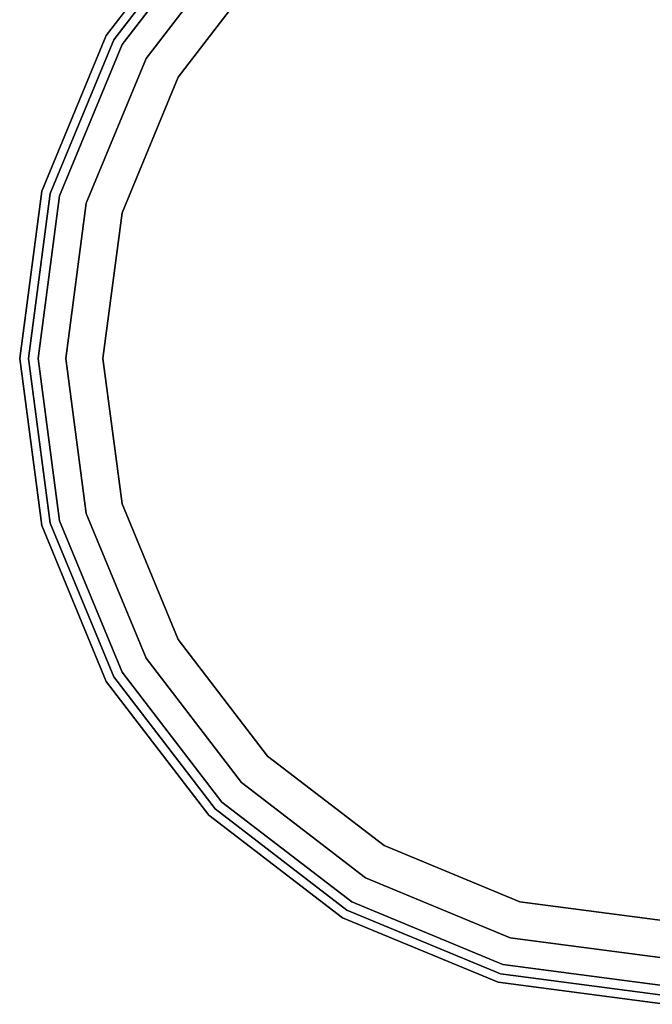
# Model space of a CAD drawing. Extents: x -0.035 to 0.035, y -0.0853 to 0.
# Drawn here: x -0.035 to -0.0007, y -0.0853 to -0.0319 of the extents above; entities that cross this region are included whole.
import ezdxf

# ---------------------------------------------------------------- set-up
doc = ezdxf.new("R2010")
doc.units = 0
doc.layers.add('L0_GEO_EXTRSPLGEO', color=7, linetype='CONTINUOUS')
doc.layers.add('L1_GEO_HW', color=7, linetype='CONTINUOUS')

msp = doc.modelspace()

# ---------------------------------------------------------------- linework, layer by layer
at = {"layer": 'L0_GEO_EXTRSPLGEO', "color": 8}
for points, invisible_edges in [([(-0.008412, -0.081693, 0.02), (-0.008412, -0.018907, 0.02), (0, -0.0178, 0.02), (-0.008412, -0.081693, 0.02)], 13), ([(-0.008412, -0.081693, 0.02), (0, -0.0178, 0.02), (0, -0.0828, 0.02), (-0.008412, -0.081693, 0.02)], 11), ([(-0.01625, -0.078446, 0.02), (-0.01625, -0.022154, 0.02), (-0.008412, -0.018907, 0.02), (-0.01625, -0.078446, 0.02)], 13), ([(-0.01625, -0.078446, 0.02), (-0.008412, -0.018907, 0.02), (-0.008412, -0.081693, 0.02), (-0.01625, -0.078446, 0.02)], 11), ([(-0.00789, -0.020856, 0.023), (0, -0.080783, 0.023), (0, -0.019817, 0.023), (-0.00789, -0.020856, 0.023)], 11), ([(-0.015241, -0.023901, 0.023), (-0.00789, -0.079744, 0.023), (-0.00789, -0.020856, 0.023), (-0.015241, -0.023901, 0.023)], 11), ([(-0.00789, -0.020856, 0.023), (-0.00789, -0.079744, 0.023), (0, -0.080783, 0.023), (-0.00789, -0.020856, 0.023)], 13), ([(-0.022981, -0.073281, 0.02), (-0.022981, -0.027319, 0.02), (-0.01625, -0.022154, 0.02), (-0.022981, -0.073281, 0.02)], 13), ([(-0.022981, -0.073281, 0.02), (-0.01625, -0.022154, 0.02), (-0.01625, -0.078446, 0.02), (-0.022981, -0.073281, 0.02)], 11), ([(-0.021555, -0.028745, 0.023), (-0.015241, -0.076699, 0.023), (-0.015241, -0.023901, 0.023), (-0.021555, -0.028745, 0.023)], 11), ([(-0.015241, -0.023901, 0.023), (-0.015241, -0.076699, 0.023), (-0.00789, -0.079744, 0.023), (-0.015241, -0.023901, 0.023)], 13), ([(-0.028146, -0.03405, 0.11), (-0.029893, -0.033041, 0.11), (-0.024407, -0.025893, 0.11), (-0.028146, -0.03405, 0.11)], 13), ([(-0.024407, -0.025893, 0.13), (-0.029893, -0.033041, 0.11), (-0.029893, -0.033041, 0.13), (-0.024407, -0.025893, 0.13)], 9), ([(-0.029893, -0.033041, 0.11), (-0.024407, -0.025893, 0.13), (-0.024407, -0.025893, 0.11), (-0.029893, -0.033041, 0.11)], 9), ([(-0.029893, -0.033041, 0.13), (-0.028146, -0.03405, 0.13), (-0.024407, -0.025893, 0.13), (-0.029893, -0.033041, 0.13)], 11), ([(-0.028146, -0.03405, 0.11), (-0.024407, -0.025893, 0.11), (-0.022981, -0.027319, 0.11), (-0.028146, -0.03405, 0.11)], 11), ([(-0.024407, -0.025893, 0.13), (-0.028146, -0.03405, 0.13), (-0.022981, -0.027319, 0.13), (-0.024407, -0.025893, 0.13)], 13), ([(-0.028146, -0.03405, 0.112), (-0.026399, -0.035059, 0.112), (-0.022981, -0.027319, 0.112), (-0.028146, -0.03405, 0.112)], 11), ([(-0.028146, -0.03405, 0.112), (-0.022981, -0.027319, 0.13), (-0.028146, -0.03405, 0.13), (-0.028146, -0.03405, 0.112)], 9), ([(-0.022981, -0.027319, 0.13), (-0.028146, -0.03405, 0.112), (-0.022981, -0.027319, 0.112), (-0.022981, -0.027319, 0.13)], 9), ([(-0.022981, -0.027319, 0.11), (-0.028146, -0.03405, 0.02), (-0.028146, -0.03405, 0.11), (-0.022981, -0.027319, 0.11)], 9), ([(-0.028146, -0.03405, 0.02), (-0.022981, -0.027319, 0.11), (-0.022981, -0.027319, 0.02), (-0.028146, -0.03405, 0.02)], 9), ([(-0.028146, -0.06655, 0.02), (-0.028146, -0.03405, 0.02), (-0.022981, -0.027319, 0.02), (-0.028146, -0.06655, 0.02)], 13), ([(-0.028146, -0.06655, 0.02), (-0.022981, -0.027319, 0.02), (-0.022981, -0.073281, 0.02), (-0.028146, -0.06655, 0.02)], 11), ([(-0.022981, -0.027319, 0.112), (-0.026399, -0.035059, 0.112), (-0.021555, -0.028745, 0.112), (-0.022981, -0.027319, 0.112)], 13), ([(-0.026399, -0.035059, 0.023), (-0.021555, -0.028745, 0.112), (-0.026399, -0.035059, 0.112), (-0.026399, -0.035059, 0.023)], 9), ([(-0.021555, -0.028745, 0.112), (-0.026399, -0.035059, 0.023), (-0.021555, -0.028745, 0.023), (-0.021555, -0.028745, 0.112)], 9), ([(-0.026399, -0.035059, 0.023), (-0.021555, -0.071855, 0.023), (-0.021555, -0.028745, 0.023), (-0.026399, -0.035059, 0.023)], 11), ([(-0.021555, -0.028745, 0.023), (-0.021555, -0.071855, 0.023), (-0.015241, -0.076699, 0.023), (-0.021555, -0.028745, 0.023)], 13), ([(-0.031393, -0.041888, 0.11), (-0.033341, -0.041366, 0.11), (-0.029893, -0.033041, 0.11), (-0.031393, -0.041888, 0.11)], 13), ([(-0.029893, -0.033041, 0.13), (-0.033341, -0.041366, 0.11), (-0.033341, -0.041366, 0.13), (-0.029893, -0.033041, 0.13)], 9), ([(-0.033341, -0.041366, 0.11), (-0.029893, -0.033041, 0.13), (-0.029893, -0.033041, 0.11), (-0.033341, -0.041366, 0.11)], 9), ([(-0.033341, -0.041366, 0.13), (-0.031393, -0.041888, 0.13), (-0.029893, -0.033041, 0.13), (-0.033341, -0.041366, 0.13)], 11), ([(-0.031393, -0.041888, 0.11), (-0.029893, -0.033041, 0.11), (-0.028146, -0.03405, 0.11), (-0.031393, -0.041888, 0.11)], 11), ([(-0.029893, -0.033041, 0.13), (-0.031393, -0.041888, 0.13), (-0.028146, -0.03405, 0.13), (-0.029893, -0.033041, 0.13)], 13), ([(-0.031393, -0.041888, 0.112), (-0.029444, -0.04241, 0.112), (-0.028146, -0.03405, 0.112), (-0.031393, -0.041888, 0.112)], 11), ([(-0.031393, -0.041888, 0.112), (-0.028146, -0.03405, 0.13), (-0.031393, -0.041888, 0.13), (-0.031393, -0.041888, 0.112)], 9), ([(-0.028146, -0.03405, 0.13), (-0.031393, -0.041888, 0.112), (-0.028146, -0.03405, 0.112), (-0.028146, -0.03405, 0.13)], 9), ([(-0.028146, -0.03405, 0.11), (-0.031393, -0.041888, 0.02), (-0.031393, -0.041888, 0.11), (-0.028146, -0.03405, 0.11)], 9), ([(-0.031393, -0.041888, 0.02), (-0.028146, -0.03405, 0.11), (-0.028146, -0.03405, 0.02), (-0.031393, -0.041888, 0.02)], 9), ([(-0.031393, -0.058712, 0.02), (-0.031393, -0.041888, 0.02), (-0.028146, -0.03405, 0.02), (-0.031393, -0.058712, 0.02)], 13), ([(-0.031393, -0.058712, 0.02), (-0.028146, -0.03405, 0.02), (-0.028146, -0.06655, 0.02), (-0.031393, -0.058712, 0.02)], 11), ([(-0.028146, -0.03405, 0.112), (-0.029444, -0.04241, 0.112), (-0.026399, -0.035059, 0.112), (-0.028146, -0.03405, 0.112)], 13), ([(-0.029444, -0.04241, 0.023), (-0.026399, -0.035059, 0.112), (-0.029444, -0.04241, 0.112), (-0.029444, -0.04241, 0.023)], 9), ([(-0.026399, -0.035059, 0.112), (-0.029444, -0.04241, 0.023), (-0.026399, -0.035059, 0.023), (-0.026399, -0.035059, 0.112)], 9), ([(-0.029444, -0.04241, 0.023), (-0.026399, -0.065541, 0.023), (-0.026399, -0.035059, 0.023), (-0.029444, -0.04241, 0.023)], 11), ([(-0.026399, -0.035059, 0.023), (-0.026399, -0.065541, 0.023), (-0.021555, -0.071855, 0.023), (-0.026399, -0.035059, 0.023)], 13), ([(-0.033341, -0.041366, 0.11), (-0.033341, -0.059234, 0.11), (-0.034517, -0.0503, 0.11), (-0.033341, -0.041366, 0.11)], 9), ([(-0.033341, -0.041366, 0.13), (-0.034517, -0.0503, 0.11), (-0.034517, -0.0503, 0.13), (-0.033341, -0.041366, 0.13)], 9), ([(-0.034517, -0.0503, 0.11), (-0.033341, -0.041366, 0.13), (-0.033341, -0.041366, 0.11), (-0.034517, -0.0503, 0.11)], 9), ([(-0.033341, -0.059234, 0.13), (-0.033341, -0.041366, 0.13), (-0.034517, -0.0503, 0.13), (-0.033341, -0.059234, 0.13)], 9), ([(-0.033341, -0.059234, 0.11), (-0.033341, -0.041366, 0.11), (-0.0325, -0.0503, 0.11), (-0.033341, -0.059234, 0.11)], 15), ([(-0.0325, -0.0503, 0.11), (-0.033341, -0.041366, 0.11), (-0.031393, -0.041888, 0.11), (-0.0325, -0.0503, 0.11)], 11), ([(-0.033341, -0.041366, 0.13), (-0.033341, -0.059234, 0.13), (-0.0325, -0.0503, 0.13), (-0.033341, -0.041366, 0.13)], 15), ([(-0.031393, -0.041888, 0.13), (-0.033341, -0.041366, 0.13), (-0.0325, -0.0503, 0.13), (-0.031393, -0.041888, 0.13)], 11), ([(-0.031393, -0.058712, 0.112), (-0.031393, -0.041888, 0.112), (-0.0325, -0.0503, 0.112), (-0.031393, -0.058712, 0.112)], 9), ([(-0.0325, -0.0503, 0.112), (-0.031393, -0.041888, 0.13), (-0.0325, -0.0503, 0.13), (-0.0325, -0.0503, 0.112)], 9), ([(-0.031393, -0.041888, 0.13), (-0.0325, -0.0503, 0.112), (-0.031393, -0.041888, 0.112), (-0.031393, -0.041888, 0.13)], 9), ([(-0.031393, -0.041888, 0.11), (-0.0325, -0.0503, 0.02), (-0.0325, -0.0503, 0.11), (-0.031393, -0.041888, 0.11)], 9), ([(-0.0325, -0.0503, 0.02), (-0.031393, -0.041888, 0.11), (-0.031393, -0.041888, 0.02), (-0.0325, -0.0503, 0.02)], 9), ([(-0.031393, -0.041888, 0.02), (-0.031393, -0.058712, 0.02), (-0.0325, -0.0503, 0.02), (-0.031393, -0.041888, 0.02)], 9), ([(-0.031393, -0.041888, 0.112), (-0.031393, -0.058712, 0.112), (-0.030483, -0.0503, 0.112), (-0.031393, -0.041888, 0.112)], 15), ([(-0.029444, -0.04241, 0.112), (-0.031393, -0.041888, 0.112), (-0.030483, -0.0503, 0.112), (-0.029444, -0.04241, 0.112)], 11), ([(-0.030483, -0.0503, 0.023), (-0.029444, -0.04241, 0.112), (-0.030483, -0.0503, 0.112), (-0.030483, -0.0503, 0.023)], 9), ([(-0.029444, -0.04241, 0.112), (-0.030483, -0.0503, 0.023), (-0.029444, -0.04241, 0.023), (-0.029444, -0.04241, 0.112)], 9), ([(-0.029444, -0.05819, 0.023), (-0.029444, -0.04241, 0.023), (-0.030483, -0.0503, 0.023), (-0.029444, -0.05819, 0.023)], 9), ([(-0.029444, -0.04241, 0.023), (-0.029444, -0.05819, 0.023), (-0.026399, -0.065541, 0.023), (-0.029444, -0.04241, 0.023)], 13), ([(-0.034517, -0.0503, 0.13), (-0.033341, -0.059234, 0.11), (-0.033341, -0.059234, 0.13), (-0.034517, -0.0503, 0.13)], 9), ([(-0.033341, -0.059234, 0.11), (-0.034517, -0.0503, 0.13), (-0.034517, -0.0503, 0.11), (-0.033341, -0.059234, 0.11)], 9), ([(-0.031393, -0.058712, 0.11), (-0.033341, -0.059234, 0.11), (-0.0325, -0.0503, 0.11), (-0.031393, -0.058712, 0.11)], 11), ([(-0.0325, -0.0503, 0.13), (-0.033341, -0.059234, 0.13), (-0.031393, -0.058712, 0.13), (-0.0325, -0.0503, 0.13)], 11), ([(-0.031393, -0.058712, 0.112), (-0.0325, -0.0503, 0.13), (-0.031393, -0.058712, 0.13), (-0.031393, -0.058712, 0.112)], 9), ([(-0.0325, -0.0503, 0.13), (-0.031393, -0.058712, 0.112), (-0.0325, -0.0503, 0.112), (-0.0325, -0.0503, 0.13)], 9), ([(-0.0325, -0.0503, 0.11), (-0.031393, -0.058712, 0.02), (-0.031393, -0.058712, 0.11), (-0.0325, -0.0503, 0.11)], 9), ([(-0.031393, -0.058712, 0.02), (-0.0325, -0.0503, 0.11), (-0.0325, -0.0503, 0.02), (-0.031393, -0.058712, 0.02)], 9), ([(-0.030483, -0.0503, 0.112), (-0.031393, -0.058712, 0.112), (-0.029444, -0.05819, 0.112), (-0.030483, -0.0503, 0.112)], 11), ([(-0.029444, -0.05819, 0.023), (-0.030483, -0.0503, 0.112), (-0.029444, -0.05819, 0.112), (-0.029444, -0.05819, 0.023)], 9), ([(-0.030483, -0.0503, 0.112), (-0.029444, -0.05819, 0.023), (-0.030483, -0.0503, 0.023), (-0.030483, -0.0503, 0.112)], 9), ([(-0.029444, -0.05819, 0.112), (-0.031393, -0.058712, 0.112), (-0.028146, -0.06655, 0.112), (-0.029444, -0.05819, 0.112)], 13), ([(-0.029444, -0.05819, 0.112), (-0.028146, -0.06655, 0.112), (-0.026399, -0.065541, 0.112), (-0.029444, -0.05819, 0.112)], 11), ([(-0.026399, -0.065541, 0.023), (-0.029444, -0.05819, 0.112), (-0.026399, -0.065541, 0.112), (-0.026399, -0.065541, 0.023)], 9), ([(-0.029444, -0.05819, 0.112), (-0.026399, -0.065541, 0.023), (-0.029444, -0.05819, 0.023), (-0.029444, -0.05819, 0.112)], 9), ([(-0.033341, -0.059234, 0.11), (-0.031393, -0.058712, 0.11), (-0.029893, -0.067559, 0.11), (-0.033341, -0.059234, 0.11)], 11), ([(-0.031393, -0.058712, 0.13), (-0.033341, -0.059234, 0.13), (-0.029893, -0.067559, 0.13), (-0.031393, -0.058712, 0.13)], 13), ([(-0.028146, -0.06655, 0.112), (-0.031393, -0.058712, 0.13), (-0.028146, -0.06655, 0.13), (-0.028146, -0.06655, 0.112)], 9), ([(-0.031393, -0.058712, 0.13), (-0.028146, -0.06655, 0.112), (-0.031393, -0.058712, 0.112), (-0.031393, -0.058712, 0.13)], 9), ([(-0.029893, -0.067559, 0.11), (-0.031393, -0.058712, 0.11), (-0.028146, -0.06655, 0.11), (-0.029893, -0.067559, 0.11)], 13), ([(-0.031393, -0.058712, 0.13), (-0.029893, -0.067559, 0.13), (-0.028146, -0.06655, 0.13), (-0.031393, -0.058712, 0.13)], 11), ([(-0.031393, -0.058712, 0.11), (-0.028146, -0.06655, 0.02), (-0.028146, -0.06655, 0.11), (-0.031393, -0.058712, 0.11)], 9), ([(-0.028146, -0.06655, 0.02), (-0.031393, -0.058712, 0.11), (-0.031393, -0.058712, 0.02), (-0.028146, -0.06655, 0.02)], 9), ([(-0.033341, -0.059234, 0.13), (-0.029893, -0.067559, 0.11), (-0.029893, -0.067559, 0.13), (-0.033341, -0.059234, 0.13)], 9), ([(-0.029893, -0.067559, 0.11), (-0.033341, -0.059234, 0.13), (-0.033341, -0.059234, 0.11), (-0.029893, -0.067559, 0.11)], 9), ([(-0.026399, -0.065541, 0.112), (-0.028146, -0.06655, 0.112), (-0.022981, -0.073281, 0.112), (-0.026399, -0.065541, 0.112)], 13), ([(-0.026399, -0.065541, 0.112), (-0.022981, -0.073281, 0.112), (-0.021555, -0.071855, 0.112), (-0.026399, -0.065541, 0.112)], 11), ([(-0.021555, -0.071855, 0.023), (-0.026399, -0.065541, 0.112), (-0.021555, -0.071855, 0.112), (-0.021555, -0.071855, 0.023)], 9), ([(-0.026399, -0.065541, 0.112), (-0.021555, -0.071855, 0.023), (-0.026399, -0.065541, 0.023), (-0.026399, -0.065541, 0.112)], 9), ([(-0.029893, -0.067559, 0.11), (-0.028146, -0.06655, 0.11), (-0.024407, -0.074707, 0.11), (-0.029893, -0.067559, 0.11)], 11), ([(-0.028146, -0.06655, 0.13), (-0.029893, -0.067559, 0.13), (-0.024407, -0.074707, 0.13), (-0.028146, -0.06655, 0.13)], 13), ([(-0.022981, -0.073281, 0.112), (-0.028146, -0.06655, 0.13), (-0.022981, -0.073281, 0.13), (-0.022981, -0.073281, 0.112)], 9), ([(-0.028146, -0.06655, 0.13), (-0.022981, -0.073281, 0.112), (-0.028146, -0.06655, 0.112), (-0.028146, -0.06655, 0.13)], 9), ([(-0.024407, -0.074707, 0.11), (-0.028146, -0.06655, 0.11), (-0.022981, -0.073281, 0.11), (-0.024407, -0.074707, 0.11)], 13), ([(-0.028146, -0.06655, 0.13), (-0.024407, -0.074707, 0.13), (-0.022981, -0.073281, 0.13), (-0.028146, -0.06655, 0.13)], 11), ([(-0.028146, -0.06655, 0.11), (-0.022981, -0.073281, 0.02), (-0.022981, -0.073281, 0.11), (-0.028146, -0.06655, 0.11)], 9), ([(-0.022981, -0.073281, 0.02), (-0.028146, -0.06655, 0.11), (-0.028146, -0.06655, 0.02), (-0.022981, -0.073281, 0.02)], 9), ([(-0.029893, -0.067559, 0.13), (-0.024407, -0.074707, 0.11), (-0.024407, -0.074707, 0.13), (-0.029893, -0.067559, 0.13)], 9), ([(-0.024407, -0.074707, 0.11), (-0.029893, -0.067559, 0.13), (-0.029893, -0.067559, 0.11), (-0.024407, -0.074707, 0.11)], 9), ([(-0.021555, -0.071855, 0.112), (-0.022981, -0.073281, 0.112), (-0.01625, -0.078446, 0.112), (-0.021555, -0.071855, 0.112)], 13), ([(-0.021555, -0.071855, 0.112), (-0.01625, -0.078446, 0.112), (-0.015241, -0.076699, 0.112), (-0.021555, -0.071855, 0.112)], 11), ([(-0.021555, -0.071855, 0.023), (-0.015241, -0.076699, 0.112), (-0.015241, -0.076699, 0.023), (-0.021555, -0.071855, 0.023)], 9), ([(-0.015241, -0.076699, 0.112), (-0.021555, -0.071855, 0.023), (-0.021555, -0.071855, 0.112), (-0.015241, -0.076699, 0.112)], 9), ([(-0.024407, -0.074707, 0.11), (-0.022981, -0.073281, 0.11), (-0.017259, -0.080193, 0.11), (-0.024407, -0.074707, 0.11)], 11), ([(-0.022981, -0.073281, 0.13), (-0.024407, -0.074707, 0.13), (-0.017259, -0.080193, 0.13), (-0.022981, -0.073281, 0.13)], 13), ([(-0.022981, -0.073281, 0.112), (-0.01625, -0.078446, 0.13), (-0.01625, -0.078446, 0.112), (-0.022981, -0.073281, 0.112)], 9), ([(-0.01625, -0.078446, 0.13), (-0.022981, -0.073281, 0.112), (-0.022981, -0.073281, 0.13), (-0.01625, -0.078446, 0.13)], 9), ([(-0.017259, -0.080193, 0.11), (-0.022981, -0.073281, 0.11), (-0.01625, -0.078446, 0.11), (-0.017259, -0.080193, 0.11)], 13), ([(-0.022981, -0.073281, 0.13), (-0.017259, -0.080193, 0.13), (-0.01625, -0.078446, 0.13), (-0.022981, -0.073281, 0.13)], 11), ([(-0.01625, -0.078446, 0.11), (-0.022981, -0.073281, 0.02), (-0.01625, -0.078446, 0.02), (-0.01625, -0.078446, 0.11)], 9), ([(-0.022981, -0.073281, 0.02), (-0.01625, -0.078446, 0.11), (-0.022981, -0.073281, 0.11), (-0.022981, -0.073281, 0.02)], 9), ([(-0.017259, -0.080193, 0.13), (-0.024407, -0.074707, 0.11), (-0.017259, -0.080193, 0.11), (-0.017259, -0.080193, 0.13)], 9), ([(-0.024407, -0.074707, 0.11), (-0.017259, -0.080193, 0.13), (-0.024407, -0.074707, 0.13), (-0.024407, -0.074707, 0.11)], 9), ([(-0.015241, -0.076699, 0.112), (-0.01625, -0.078446, 0.112), (-0.008412, -0.081693, 0.112), (-0.015241, -0.076699, 0.112)], 13), ([(-0.015241, -0.076699, 0.112), (-0.008412, -0.081693, 0.112), (-0.00789, -0.079744, 0.112), (-0.015241, -0.076699, 0.112)], 11), ([(-0.015241, -0.076699, 0.023), (-0.00789, -0.079744, 0.112), (-0.00789, -0.079744, 0.023), (-0.015241, -0.076699, 0.023)], 9), ([(-0.00789, -0.079744, 0.112), (-0.015241, -0.076699, 0.023), (-0.015241, -0.076699, 0.112), (-0.00789, -0.079744, 0.112)], 9), ([(-0.017259, -0.080193, 0.11), (-0.01625, -0.078446, 0.11), (-0.008934, -0.083641, 0.11), (-0.017259, -0.080193, 0.11)], 11), ([(-0.01625, -0.078446, 0.13), (-0.017259, -0.080193, 0.13), (-0.008934, -0.083641, 0.13), (-0.01625, -0.078446, 0.13)], 13), ([(-0.01625, -0.078446, 0.112), (-0.008412, -0.081693, 0.13), (-0.008412, -0.081693, 0.112), (-0.01625, -0.078446, 0.112)], 9), ([(-0.008412, -0.081693, 0.13), (-0.01625, -0.078446, 0.112), (-0.01625, -0.078446, 0.13), (-0.008412, -0.081693, 0.13)], 9), ([(-0.008934, -0.083641, 0.11), (-0.01625, -0.078446, 0.11), (-0.008412, -0.081693, 0.11), (-0.008934, -0.083641, 0.11)], 13), ([(-0.01625, -0.078446, 0.13), (-0.008934, -0.083641, 0.13), (-0.008412, -0.081693, 0.13), (-0.01625, -0.078446, 0.13)], 11), ([(-0.008412, -0.081693, 0.11), (-0.01625, -0.078446, 0.02), (-0.008412, -0.081693, 0.02), (-0.008412, -0.081693, 0.11)], 9), ([(-0.01625, -0.078446, 0.02), (-0.008412, -0.081693, 0.11), (-0.01625, -0.078446, 0.11), (-0.01625, -0.078446, 0.02)], 9), ([(-0.00789, -0.079744, 0.112), (-0.008412, -0.081693, 0.112), (0, -0.0828, 0.112), (-0.00789, -0.079744, 0.112)], 13), ([(-0.00789, -0.079744, 0.112), (0, -0.0828, 0.112), (0, -0.080783, 0.112), (-0.00789, -0.079744, 0.112)], 11), ([(-0.00789, -0.079744, 0.023), (0, -0.080783, 0.112), (0, -0.080783, 0.023), (-0.00789, -0.079744, 0.023)], 9), ([(0, -0.080783, 0.112), (-0.00789, -0.079744, 0.023), (-0.00789, -0.079744, 0.112), (0, -0.080783, 0.112)], 9), ([(-0.008934, -0.083641, 0.13), (-0.017259, -0.080193, 0.11), (-0.008934, -0.083641, 0.11), (-0.008934, -0.083641, 0.13)], 9), ([(-0.017259, -0.080193, 0.11), (-0.008934, -0.083641, 0.13), (-0.017259, -0.080193, 0.13), (-0.017259, -0.080193, 0.11)], 9), ([(-0.008934, -0.083641, 0.11), (-0.008412, -0.081693, 0.11), (0, -0.084817, 0.11), (-0.008934, -0.083641, 0.11)], 11), ([(-0.008412, -0.081693, 0.13), (-0.008934, -0.083641, 0.13), (0, -0.084817, 0.13), (-0.008412, -0.081693, 0.13)], 13), ([(-0.008412, -0.081693, 0.112), (0, -0.0828, 0.13), (0, -0.0828, 0.112), (-0.008412, -0.081693, 0.112)], 9), ([(0, -0.0828, 0.13), (-0.008412, -0.081693, 0.112), (-0.008412, -0.081693, 0.13), (0, -0.0828, 0.13)], 9), ([(0, -0.084817, 0.11), (-0.008412, -0.081693, 0.11), (0, -0.0828, 0.11), (0, -0.084817, 0.11)], 13), ([(-0.008412, -0.081693, 0.13), (0, -0.084817, 0.13), (0, -0.0828, 0.13), (-0.008412, -0.081693, 0.13)], 11), ([(0, -0.0828, 0.11), (-0.008412, -0.081693, 0.02), (0, -0.0828, 0.02), (0, -0.0828, 0.11)], 9), ([(-0.008412, -0.081693, 0.02), (0, -0.0828, 0.11), (-0.008412, -0.081693, 0.11), (-0.008412, -0.081693, 0.02)], 9), ([(0, -0.084817, 0.13), (-0.008934, -0.083641, 0.11), (0, -0.084817, 0.11), (0, -0.084817, 0.13)], 9), ([(-0.008934, -0.083641, 0.11), (0, -0.084817, 0.13), (-0.008934, -0.083641, 0.13), (-0.008934, -0.083641, 0.11)], 9)]:
    msp.add_3dface(points, dxfattribs=dict(at, invisible_edges=invisible_edges))
at = {"layer": 'L1_GEO_HW', "color": 253}
for points, invisible_edges in [([(-0.024749, -0.025551, 0.11), (-0.030311, -0.0328), (-0.030311, -0.0328, 0.11), (-0.024749, -0.025551, 0.11)], 9), ([(-0.030311, -0.0328), (-0.024749, -0.025551, 0.11), (-0.024749, -0.025551), (-0.030311, -0.0328)], 9), ([(-0.029445, -0.0333), (-0.030311, -0.0328), (-0.024749, -0.025551), (-0.029445, -0.0333)], 13), ([(-0.030311, -0.0328, 0.11), (-0.029445, -0.0333, 0.11), (-0.024749, -0.025551, 0.11), (-0.030311, -0.0328, 0.11)], 11), ([(-0.029445, -0.0333), (-0.024749, -0.025551), (-0.024042, -0.026258), (-0.029445, -0.0333)], 11), ([(-0.024749, -0.025551, 0.11), (-0.029445, -0.0333, 0.11), (-0.024042, -0.026258, 0.11), (-0.024749, -0.025551, 0.11)], 13), ([(-0.029445, -0.0333), (-0.024042, -0.026258, 0.11), (-0.029445, -0.0333, 0.11), (-0.029445, -0.0333)], 9), ([(-0.024042, -0.026258, 0.11), (-0.029445, -0.0333), (-0.024042, -0.026258), (-0.024042, -0.026258, 0.11)], 9), ([(-0.030311, -0.0328, 0.11), (-0.033807, -0.041241), (-0.033807, -0.041241, 0.11), (-0.030311, -0.0328, 0.11)], 9), ([(-0.033807, -0.041241), (-0.030311, -0.0328, 0.11), (-0.030311, -0.0328), (-0.033807, -0.041241)], 9), ([(-0.032841, -0.0415), (-0.033807, -0.041241), (-0.030311, -0.0328), (-0.032841, -0.0415)], 13), ([(-0.033807, -0.041241, 0.11), (-0.032841, -0.0415, 0.11), (-0.030311, -0.0328, 0.11), (-0.033807, -0.041241, 0.11)], 11), ([(-0.032841, -0.0415), (-0.030311, -0.0328), (-0.029445, -0.0333), (-0.032841, -0.0415)], 11), ([(-0.030311, -0.0328, 0.11), (-0.032841, -0.0415, 0.11), (-0.029445, -0.0333, 0.11), (-0.030311, -0.0328, 0.11)], 13), ([(-0.032841, -0.0415), (-0.029445, -0.0333, 0.11), (-0.032841, -0.0415, 0.11), (-0.032841, -0.0415)], 9), ([(-0.029445, -0.0333, 0.11), (-0.032841, -0.0415), (-0.029445, -0.0333), (-0.029445, -0.0333, 0.11)], 9), ([(-0.033807, -0.041241, 0.11), (-0.035, -0.0503), (-0.035, -0.0503, 0.11), (-0.033807, -0.041241, 0.11)], 9), ([(-0.035, -0.0503), (-0.033807, -0.041241, 0.11), (-0.033807, -0.041241), (-0.035, -0.0503)], 9), ([(-0.033807, -0.041241), (-0.034, -0.0503), (-0.035, -0.0503), (-0.033807, -0.041241)], 11), ([(-0.034, -0.0503, 0.11), (-0.033807, -0.041241, 0.11), (-0.035, -0.0503, 0.11), (-0.034, -0.0503, 0.11)], 13), ([(-0.034, -0.0503), (-0.033807, -0.041241), (-0.032841, -0.0415), (-0.034, -0.0503)], 11), ([(-0.033807, -0.041241, 0.11), (-0.034, -0.0503, 0.11), (-0.032841, -0.0415, 0.11), (-0.033807, -0.041241, 0.11)], 13), ([(-0.034, -0.0503), (-0.032841, -0.0415, 0.11), (-0.034, -0.0503, 0.11), (-0.034, -0.0503)], 9), ([(-0.032841, -0.0415, 0.11), (-0.034, -0.0503), (-0.032841, -0.0415), (-0.032841, -0.0415, 0.11)], 9), ([(-0.035, -0.0503, 0.11), (-0.033807, -0.059359), (-0.033807, -0.059359, 0.11), (-0.035, -0.0503, 0.11)], 9), ([(-0.033807, -0.059359), (-0.035, -0.0503, 0.11), (-0.035, -0.0503), (-0.033807, -0.059359)], 9), ([(-0.034, -0.0503), (-0.033807, -0.059359), (-0.035, -0.0503), (-0.034, -0.0503)], 13), ([(-0.033807, -0.059359, 0.11), (-0.034, -0.0503, 0.11), (-0.035, -0.0503, 0.11), (-0.033807, -0.059359, 0.11)], 11), ([(-0.032841, -0.0591), (-0.034, -0.0503, 0.11), (-0.032841, -0.0591, 0.11), (-0.032841, -0.0591)], 9), ([(-0.034, -0.0503, 0.11), (-0.032841, -0.0591), (-0.034, -0.0503), (-0.034, -0.0503, 0.11)], 9), ([(-0.033807, -0.059359), (-0.034, -0.0503), (-0.032841, -0.0591), (-0.033807, -0.059359)], 13), ([(-0.034, -0.0503, 0.11), (-0.033807, -0.059359, 0.11), (-0.032841, -0.0591, 0.11), (-0.034, -0.0503, 0.11)], 11), ([(-0.033807, -0.059359), (-0.032841, -0.0591), (-0.030311, -0.0678), (-0.033807, -0.059359)], 11), ([(-0.032841, -0.0591, 0.11), (-0.033807, -0.059359, 0.11), (-0.030311, -0.0678, 0.11), (-0.032841, -0.0591, 0.11)], 13), ([(-0.029445, -0.0673), (-0.032841, -0.0591, 0.11), (-0.029445, -0.0673, 0.11), (-0.029445, -0.0673)], 9), ([(-0.032841, -0.0591, 0.11), (-0.029445, -0.0673), (-0.032841, -0.0591), (-0.032841, -0.0591, 0.11)], 9), ([(-0.030311, -0.0678), (-0.032841, -0.0591), (-0.029445, -0.0673), (-0.030311, -0.0678)], 13), ([(-0.032841, -0.0591, 0.11), (-0.030311, -0.0678, 0.11), (-0.029445, -0.0673, 0.11), (-0.032841, -0.0591, 0.11)], 11), ([(-0.033807, -0.059359, 0.11), (-0.030311, -0.0678), (-0.030311, -0.0678, 0.11), (-0.033807, -0.059359, 0.11)], 9), ([(-0.030311, -0.0678), (-0.033807, -0.059359, 0.11), (-0.033807, -0.059359), (-0.030311, -0.0678)], 9), ([(-0.030311, -0.0678), (-0.029445, -0.0673), (-0.024749, -0.075049), (-0.030311, -0.0678)], 11), ([(-0.029445, -0.0673, 0.11), (-0.030311, -0.0678, 0.11), (-0.024749, -0.075049, 0.11), (-0.029445, -0.0673, 0.11)], 13), ([(-0.024042, -0.074342), (-0.029445, -0.0673, 0.11), (-0.024042, -0.074342, 0.11), (-0.024042, -0.074342)], 9), ([(-0.029445, -0.0673, 0.11), (-0.024042, -0.074342), (-0.029445, -0.0673), (-0.029445, -0.0673, 0.11)], 9), ([(-0.024749, -0.075049), (-0.029445, -0.0673), (-0.024042, -0.074342), (-0.024749, -0.075049)], 13), ([(-0.029445, -0.0673, 0.11), (-0.024749, -0.075049, 0.11), (-0.024042, -0.074342, 0.11), (-0.029445, -0.0673, 0.11)], 11), ([(-0.030311, -0.0678, 0.11), (-0.024749, -0.075049), (-0.024749, -0.075049, 0.11), (-0.030311, -0.0678, 0.11)], 9), ([(-0.024749, -0.075049), (-0.030311, -0.0678, 0.11), (-0.030311, -0.0678), (-0.024749, -0.075049)], 9), ([(-0.024749, -0.075049), (-0.024042, -0.074342), (-0.0175, -0.080611), (-0.024749, -0.075049)], 11), ([(-0.024042, -0.074342, 0.11), (-0.024749, -0.075049, 0.11), (-0.0175, -0.080611, 0.11), (-0.024042, -0.074342, 0.11)], 13), ([(-0.024042, -0.074342), (-0.017, -0.079745, 0.11), (-0.017, -0.079745), (-0.024042, -0.074342)], 9), ([(-0.017, -0.079745, 0.11), (-0.024042, -0.074342), (-0.024042, -0.074342, 0.11), (-0.017, -0.079745, 0.11)], 9), ([(-0.0175, -0.080611), (-0.024042, -0.074342), (-0.017, -0.079745), (-0.0175, -0.080611)], 13), ([(-0.024042, -0.074342, 0.11), (-0.0175, -0.080611, 0.11), (-0.017, -0.079745, 0.11), (-0.024042, -0.074342, 0.11)], 11), ([(-0.0175, -0.080611, 0.11), (-0.024749, -0.075049), (-0.0175, -0.080611), (-0.0175, -0.080611, 0.11)], 9), ([(-0.024749, -0.075049), (-0.0175, -0.080611, 0.11), (-0.024749, -0.075049, 0.11), (-0.024749, -0.075049)], 9), ([(-0.0175, -0.080611), (-0.017, -0.079745), (-0.009059, -0.084107), (-0.0175, -0.080611)], 11), ([(-0.017, -0.079745, 0.11), (-0.0175, -0.080611, 0.11), (-0.009059, -0.084107, 0.11), (-0.017, -0.079745, 0.11)], 13), ([(-0.017, -0.079745), (-0.0088, -0.083141, 0.11), (-0.0088, -0.083141), (-0.017, -0.079745)], 9), ([(-0.0088, -0.083141, 0.11), (-0.017, -0.079745), (-0.017, -0.079745, 0.11), (-0.0088, -0.083141, 0.11)], 9), ([(-0.009059, -0.084107), (-0.017, -0.079745), (-0.0088, -0.083141), (-0.009059, -0.084107)], 13), ([(-0.017, -0.079745, 0.11), (-0.009059, -0.084107, 0.11), (-0.0088, -0.083141, 0.11), (-0.017, -0.079745, 0.11)], 11), ([(-0.009059, -0.084107, 0.11), (-0.0175, -0.080611), (-0.009059, -0.084107), (-0.009059, -0.084107, 0.11)], 9), ([(-0.0175, -0.080611), (-0.009059, -0.084107, 0.11), (-0.0175, -0.080611, 0.11), (-0.0175, -0.080611)], 9), ([(-0.009059, -0.084107), (-0.0088, -0.083141), (0, -0.0853), (-0.009059, -0.084107)], 11), ([(-0.0088, -0.083141, 0.11), (-0.009059, -0.084107, 0.11), (0, -0.0853, 0.11), (-0.0088, -0.083141, 0.11)], 13), ([(-0.0088, -0.083141), (0, -0.0843, 0.11), (0, -0.0843), (-0.0088, -0.083141)], 9), ([(0, -0.0843, 0.11), (-0.0088, -0.083141), (-0.0088, -0.083141, 0.11), (0, -0.0843, 0.11)], 9), ([(0, -0.0853), (-0.0088, -0.083141), (0, -0.0843), (0, -0.0853)], 13), ([(-0.0088, -0.083141, 0.11), (0, -0.0853, 0.11), (0, -0.0843, 0.11), (-0.0088, -0.083141, 0.11)], 11), ([(0, -0.0853, 0.11), (-0.009059, -0.084107), (0, -0.0853), (0, -0.0853, 0.11)], 9), ([(-0.009059, -0.084107), (0, -0.0853, 0.11), (-0.009059, -0.084107, 0.11), (-0.009059, -0.084107)], 9)]:
    msp.add_3dface(points, dxfattribs=dict(at, invisible_edges=invisible_edges))

doc.saveas('drawing.dxf')
